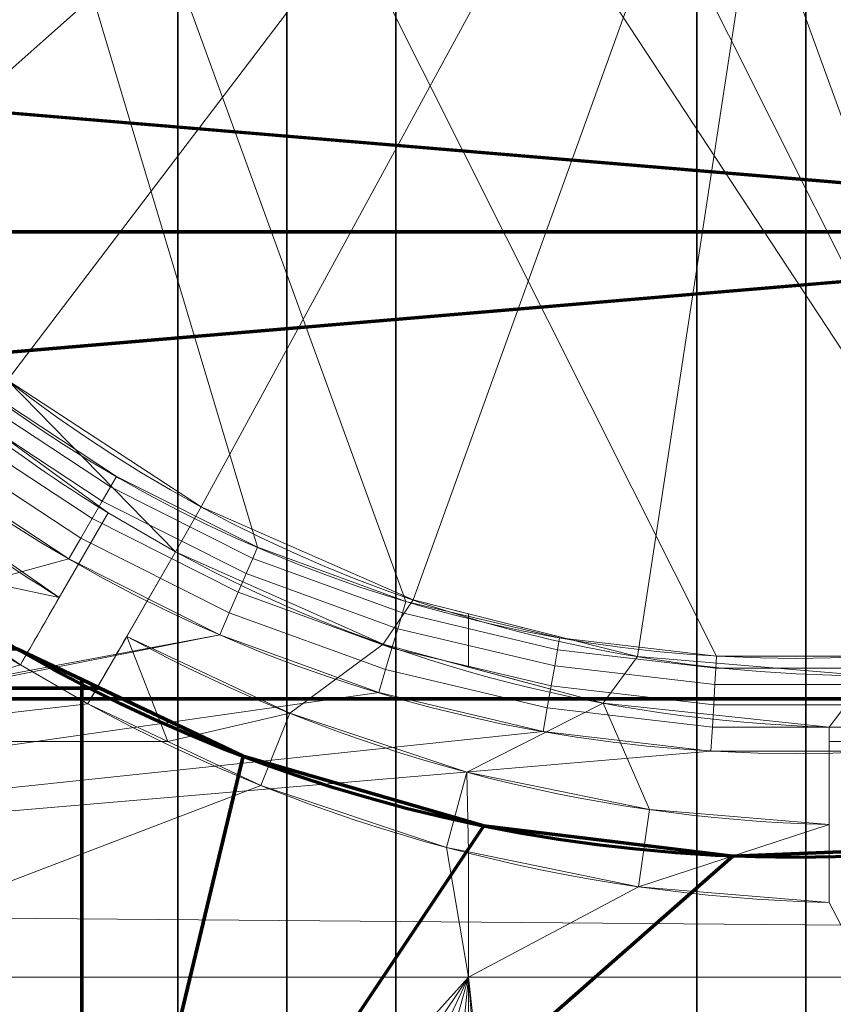
# Model space of a CAD drawing. Units: millimetres. Extents: x -122 to 808, y -517 to 18.
# Drawn here: x 157 to 173, y -418 to -399 of the extents above; entities that cross this region are included whole.
import ezdxf

# ---------------------------------------------------------------- set-up
doc = ezdxf.new("R2010")
doc.units = ezdxf.units.MM
doc.layers.add('1', color=7, linetype='Continuous', true_color=0xffffff)

# ---------------------------------------------------------------- blocks, each defined once
blk = doc.blocks.new('UG_SURFACE_005')
at = {"layer": '1', "color": 251, "linetype": 'Continuous', "lineweight": 13}
for points in [[(176.503, -410.469, -52.3), (167.415, -358.931, -52.3), (170.438, -358.577, -52.3), (173.481, -358.577, -52.3)], [(161.595, -360.673, -52.3), (164.454, -359.632, -52.3), (167.415, -358.931, -52.3), (176.503, -410.469, -52.3)], [(176.503, -410.469, -52.3), (158.876, -362.039, -52.3), (161.595, -360.673, -52.3)], [(176.503, -410.469, -52.3), (154.002, -365.667, -52.3), (156.333, -363.711, -52.3), (158.876, -362.039, -52.3)], [(150.097, -370.321, -52.3), (151.914, -367.88, -52.3), (154.002, -365.667, -52.3), (176.503, -410.469, -52.3)], [(150.097, -370.321, -52.3), (176.503, -410.469, -52.3), (173.481, -410.823, -52.3), (170.438, -410.823, -52.3)], [(150.097, -370.321, -52.3), (161.595, -408.727, -52.3), (158.876, -407.361, -52.3), (156.333, -405.689, -52.3)], [(170.438, -410.823, -52.3), (167.415, -410.469, -52.3), (164.454, -409.768, -52.3), (150.097, -370.321, -52.3)], [(164.454, -409.768, -52.3), (161.595, -408.727, -52.3), (150.097, -370.321, -52.3)], [(169.987, -386.528, -20.65), (169.528, -385.653, -20.65), (148.633, -395.046, -20.65), (150.756, -398.968, -20.65)], [(170.642, -387.267, -20.65), (169.987, -386.528, -20.65), (150.756, -398.968, -20.65), (153.495, -402.487, -20.65)], [(153.495, -402.487, -20.65), (156.775, -405.507, -20.65), (170.642, -387.267, -20.65)], [(156.775, -405.507, -20.65), (160.509, -407.946, -20.65), (171.455, -387.828, -20.65), (170.642, -387.267, -20.65)], [(172.379, -388.178, -20.65), (171.455, -387.828, -20.65), (160.509, -407.946, -20.65), (164.592, -409.737, -20.65)], [(164.592, -409.737, -20.65), (168.915, -410.832, -20.65), (172.379, -388.178, -20.65)], [(168.915, -410.832, -20.65), (173.359, -411.2, -20.65), (173.359, -388.297, -20.65), (172.379, -388.178, -20.65)], [(154.922, -407.712, -22), (157.775, -409.693, -22), (158.715, -408.065, -22), (155.17, -405.488, -22)], [(155.17, -405.488, -20.5), (158.715, -408.065, -20.5), (160.014, -408.815, -20.5), (156.775, -405.507, -20.5)], [(158.715, -408.065, -22), (158.715, -408.065, -20.5), (155.17, -405.488, -20.5), (155.17, -405.488, -22)], [(160.509, -407.946, -20.5), (160.509, -407.946, -20.65), (156.775, -405.507, -20.65), (156.775, -405.507, -20.5)], [(160.509, -407.946, -20.5), (156.775, -405.507, -20.5), (160.014, -408.815, -20.5)], [(156.333, -405.689, -52.3), (158.876, -407.361, -52.3), (158.759, -407.563, -52.7), (156.194, -405.876, -52.7)], [(156.194, -405.876, -52.7), (158.759, -407.563, -52.7), (158.6, -407.839, -53.035), (156.004, -406.131, -53.035)], [(156.004, -406.131, -53.035), (158.6, -407.839, -53.035), (158.406, -408.174, -53.289), (155.773, -406.442, -53.289)], [(155.773, -406.442, -53.289), (158.406, -408.174, -53.289), (158.189, -408.551, -53.446), (155.513, -406.791, -53.446)], [(155.513, -406.791, -53.446), (158.189, -408.551, -53.446), (157.959, -408.949, -53.5), (155.239, -407.159, -53.5)], [(155.239, -407.159, -53.5), (157.959, -408.949, -53.5), (134.7, -415.312, -53.5)], [(158.876, -407.361, -52.3), (161.595, -408.727, -52.3), (161.503, -408.941, -52.7), (158.759, -407.563, -52.7)], [(158.759, -407.563, -52.7), (161.503, -408.941, -52.7), (161.377, -409.233, -53.035), (158.6, -407.839, -53.035)], [(157.775, -409.693, -22), (154.922, -407.712, -22), (153.996, -408.892, -20.5)], [(158.6, -407.839, -53.035), (161.377, -409.233, -53.035), (161.223, -409.589, -53.289), (158.406, -408.174, -53.289)], [(160.014, -408.815, -20.5), (164.018, -410.596, -20.5), (164.592, -409.737, -20.5), (160.509, -407.946, -20.5)], [(164.592, -409.737, -20.5), (164.592, -409.737, -20.65), (160.509, -407.946, -20.65), (160.509, -407.946, -20.5)], [(158.715, -408.065, -20.5), (157.025, -410.992, -20.5), (158.324, -411.742, -20.5), (160.014, -408.815, -20.5)], [(158.715, -408.065, -22), (157.775, -409.693, -22), (157.025, -410.992, -20.5), (158.715, -408.065, -20.5)], [(158.406, -408.174, -53.289), (161.223, -409.589, -53.289), (161.051, -409.988, -53.446), (158.189, -408.551, -53.446)], [(158.189, -408.551, -53.446), (161.051, -409.988, -53.446), (160.869, -410.41, -53.5), (157.959, -408.949, -53.5)], [(161.595, -408.727, -52.3), (164.454, -409.768, -52.3), (164.388, -409.991, -52.7), (161.503, -408.941, -52.7)], [(157.025, -410.992, -20.5), (153.996, -408.892, -20.5), (151.992, -412.471, -20.5)], [(153.996, -408.892, -20.5), (157.025, -410.992, -20.5), (157.775, -409.693, -22)], [(159.074, -410.443, -22), (160.014, -408.815, -22), (160.014, -408.815, -20.5), (158.324, -411.742, -20.5)], [(164.018, -410.596, -22), (160.014, -408.815, -22), (159.074, -410.443, -22), (162.216, -411.923, -22)], [(164.018, -410.596, -22), (164.018, -410.596, -20.5), (160.014, -408.815, -20.5), (160.014, -408.815, -22)], [(157.959, -408.949, -53.5), (160.869, -410.41, -53.5), (134.7, -415.312, -53.5)], [(161.503, -408.941, -52.7), (164.388, -409.991, -52.7), (164.296, -410.296, -53.035), (161.377, -409.233, -53.035)], [(161.377, -409.233, -53.035), (164.296, -410.296, -53.035), (164.185, -410.667, -53.289), (161.223, -409.589, -53.289)], [(161.223, -409.589, -53.289), (164.185, -410.667, -53.289), (164.06, -411.083, -53.446), (161.051, -409.988, -53.446)], [(164.018, -410.596, -20.5), (165.662, -411.036, -20.5), (165.662, -410.008, -20.5), (164.592, -409.737, -20.5)], [(164.454, -409.768, -52.3), (167.415, -410.469, -52.3), (167.375, -410.699, -52.7), (164.388, -409.991, -52.7)], [(164.592, -409.737, -20.65), (164.592, -409.737, -20.5), (165.662, -410.008, -20.5)], [(165.662, -410.008, -20.5), (168.915, -410.832, -20.5), (168.915, -410.832, -20.65), (164.592, -409.737, -20.65)], [(161.051, -409.988, -53.446), (164.06, -411.083, -53.446), (163.929, -411.524, -53.5), (160.869, -410.41, -53.5)], [(164.388, -409.991, -52.7), (167.375, -410.699, -52.7), (167.32, -411.012, -53.035), (164.296, -410.296, -53.035)], [(168.915, -410.832, -20.5), (165.662, -410.008, -20.5), (165.662, -411.036, -20.5), (168.251, -411.73, -20.5)], [(134.73, -415.578, -53.5), (134.7, -415.312, -53.5), (160.869, -410.41, -53.5)], [(160.869, -410.41, -53.5), (163.929, -411.524, -53.5), (134.743, -415.689, -53.5), (134.73, -415.578, -53.5)], [(159.074, -410.443, -22), (158.324, -411.742, -20.5), (159.869, -412.471, -20.5)], [(162.216, -411.923, -22), (159.074, -410.443, -22), (159.869, -412.471, -20.5)], [(164.296, -410.296, -53.035), (167.32, -411.012, -53.035), (167.252, -411.394, -53.289), (164.185, -410.667, -53.289)], [(168.251, -411.73, -22), (164.018, -410.596, -22), (162.216, -411.923, -22), (165.626, -413.061, -22)], [(164.018, -410.596, -22), (168.251, -411.73, -22), (168.251, -411.73, -20.5), (165.662, -411.036, -20.5)], [(165.662, -411.036, -20.5), (164.018, -410.596, -20.5), (164.018, -410.596, -22)], [(167.415, -410.469, -52.3), (170.438, -410.823, -52.3), (170.424, -411.055, -52.7), (167.375, -410.699, -52.7)], [(164.185, -410.667, -53.289), (167.252, -411.394, -53.289), (167.177, -411.822, -53.446), (164.06, -411.083, -53.446)], [(167.375, -410.699, -52.7), (170.424, -411.055, -52.7), (170.406, -411.373, -53.035), (167.32, -411.012, -53.035)], [(170.438, -410.823, -52.3), (173.481, -410.823, -52.3), (173.494, -411.055, -52.7), (170.424, -411.055, -52.7)], [(158.324, -411.742, -20.5), (157.025, -410.992, -20.5), (151.992, -412.471, -20.5)], [(167.32, -411.012, -53.035), (170.406, -411.373, -53.035), (170.383, -411.76, -53.289), (167.252, -411.394, -53.289)], [(168.251, -411.73, -20.5), (172.609, -412.19, -20.5), (173.359, -411.2, -20.5), (168.915, -410.832, -20.5)], [(173.359, -411.2, -20.5), (173.359, -411.2, -20.65), (168.915, -410.832, -20.65), (168.915, -410.832, -20.5)], [(164.06, -411.083, -53.446), (167.177, -411.822, -53.446), (167.097, -412.275, -53.5), (163.929, -411.524, -53.5)], [(170.424, -411.055, -52.7), (173.494, -411.055, -52.7), (173.513, -411.373, -53.035), (170.406, -411.373, -53.035)], [(172.609, -412.19, -20.5), (172.609, -412.471, -20.5), (173.359, -412.471, -20.5), (173.359, -411.2, -20.5)], [(167.252, -411.394, -53.289), (170.383, -411.76, -53.289), (170.358, -412.194, -53.446), (167.177, -411.822, -53.446)], [(170.406, -411.373, -53.035), (173.513, -411.373, -53.035), (173.535, -411.76, -53.289), (170.383, -411.76, -53.289)], [(163.929, -411.524, -53.5), (167.097, -412.275, -53.5), (134.743, -415.689, -53.5)], [(151.992, -412.471, -20.5), (159.869, -412.471, -20.5), (158.324, -411.742, -20.5)], [(165.626, -413.061, -22), (169.148, -413.78, -22), (168.251, -411.73, -22)], [(172.609, -412.19, -22), (172.609, -412.19, -20.5), (168.251, -411.73, -20.5), (168.251, -411.73, -22)], [(169.148, -413.78, -22), (172.609, -414.069, -22), (172.609, -412.19, -22), (168.251, -411.73, -22)], [(170.383, -411.76, -53.289), (173.535, -411.76, -53.289), (173.561, -412.194, -53.446), (170.358, -412.194, -53.446)], [(159.869, -412.471, -20.5), (161.657, -413.315, -20.5), (162.216, -411.923, -22)], [(165.626, -413.061, -22), (162.216, -411.923, -22), (161.657, -413.315, -20.5), (165.238, -414.509, -20.5)], [(167.177, -411.822, -53.446), (170.358, -412.194, -53.446), (170.331, -412.653, -53.5), (167.097, -412.275, -53.5)], [(134.743, -415.689, -53.5), (167.097, -412.275, -53.5), (170.331, -412.653, -53.5)], [(170.358, -412.194, -53.446), (173.561, -412.194, -53.446), (173.587, -412.653, -53.5), (170.331, -412.653, -53.5)], [(172.609, -412.19, -22), (172.609, -414.069, -22), (172.609, -415.57, -20.5), (172.609, -412.471, -20.5)], [(172.609, -412.471, -20.5), (172.609, -412.19, -20.5), (172.609, -412.19, -22)], [(161.657, -413.315, -20.5), (159.869, -412.471, -20.5), (151.992, -412.471, -20.5), (151.992, -417.01, -20.5)], [(173.359, -417.01, -20.5), (173.359, -412.471, -20.5), (172.609, -412.471, -20.5), (172.609, -415.57, -20.5)], [(170.331, -412.653, -53.5), (173.587, -412.653, -53.5), (202.521, -416.25, -53.5), (134.743, -415.689, -53.5)], [(165.626, -413.061, -22), (165.238, -414.509, -20.5), (165.662, -414.596, -20.5)], [(165.662, -414.596, -20.5), (168.936, -415.265, -20.5), (169.148, -413.78, -22), (165.626, -413.061, -22)], [(151.992, -417.01, -20.5), (165.662, -417.01, -20.5), (165.238, -414.509, -20.5), (161.657, -413.315, -20.5)], [(172.609, -414.069, -22), (169.148, -413.78, -22), (168.936, -415.265, -20.5)], [(168.936, -415.265, -20.5), (172.609, -415.57, -20.5), (172.609, -414.069, -22)], [(165.662, -417.01, -20.5), (165.662, -414.596, -20.5), (165.238, -414.509, -20.5)], [(168.936, -415.265, -20.5), (165.662, -414.596, -20.5), (165.662, -417.01, -20.5)], [(165.662, -417.01, -20.5), (173.359, -417.01, -20.5), (172.609, -415.57, -20.5), (168.936, -415.265, -20.5)], [(134.743, -415.689, -53.5), (202.521, -416.25, -53.5), (142.068, -421.444, -53.5), (141.925, -421.409, -53.5)], [(142.319, -421.575, -53.5), (142.068, -421.444, -53.5), (202.521, -416.25, -53.5)], [(145.139, -423.371, -53.5), (142.319, -421.575, -53.5), (202.521, -416.25, -53.5)], [(145.139, -423.371, -53.5), (202.521, -416.25, -53.5), (201.774, -417.129, -53.5), (200.202, -418.604, -53.5)], [(153.652, -427.311, -20.5), (155.725, -428.047, -20.5), (165.662, -417.01, -20.5), (151.992, -417.01, -20.5)], [(165.662, -417.01, -20.5), (155.725, -428.047, -20.5), (156.139, -428.194, -20.5), (157.85, -428.604, -20.5)], [(165.662, -417.01, -20.5), (157.85, -428.604, -20.5), (159.986, -429.116, -20.5)], [(165.662, -417.01, -20.5), (159.986, -429.116, -20.5), (161.128, -429.39, -20.5), (162.139, -429.525, -20.5)], [(162.139, -429.525, -20.5), (164.382, -429.825, -20.5), (165.662, -417.01, -20.5)], [(164.382, -429.825, -20.5), (165.662, -429.996, -20.5), (165.662, -417.01, -20.5)], [(165.662, -417.01, -20.5), (166.629, -430.082, -20.5), (167.106, -430.116, -20.5)], [(167.106, -430.116, -20.5), (170.722, -430.247, -20.5), (173.359, -417.01, -20.5), (165.662, -417.01, -20.5)], [(165.662, -417.01, -20.5), (165.662, -429.996, -20.5), (165.935, -430.033, -20.5), (166.629, -430.082, -20.5)], [(170.722, -430.247, -20.5), (171.941, -430.291, -20.5), (172.767, -430.227, -20.5), (173.359, -417.01, -20.5)]]:
    blk.add_3dface(points, dxfattribs=at)
blk = doc.blocks.new('UG_SURFACE_047')
at = {"layer": '1', "color": 252, "linetype": 'Continuous', "lineweight": 35}
for points in [[(162.159, -348.7, -68.5), (162.159, -418.7, -68.5), (160.059, -418.7, -68.5), (160.059, -354.1, -68.5)], [(160.059, -354.1, -67.5), (160.059, -418.7, -67.5), (162.159, -418.7, -67.5), (162.159, -348.7, -67.5)], [(164.259, -354.1, -68.5), (164.259, -418.7, -68.5), (162.159, -418.7, -68.5), (162.159, -348.7, -68.5)], [(162.159, -348.7, -67.5), (162.159, -418.7, -67.5), (164.259, -418.7, -67.5), (164.259, -354.1, -67.5)], [(172.159, -348.7, -68.5), (172.159, -418.7, -68.5), (170.059, -418.7, -68.5), (170.059, -354.1, -68.5)], [(170.059, -354.1, -67.5), (170.059, -418.7, -67.5), (172.159, -418.7, -67.5), (172.159, -348.7, -67.5)], [(174.259, -354.1, -68.5), (174.259, -418.7, -68.5), (172.159, -418.7, -68.5), (172.159, -348.7, -68.5)], [(172.159, -348.7, -67.5), (172.159, -418.7, -67.5), (174.259, -418.7, -67.5), (174.259, -354.1, -67.5)], [(160.059, -418.7, -67.5), (160.059, -354.1, -67.5), (160.059, -354.1, -68.5), (160.059, -418.7, -68.5)], [(164.259, -418.7, -68.5), (164.259, -354.1, -68.5), (164.259, -354.1, -67.5), (164.259, -418.7, -67.5)], [(170.059, -418.7, -67.5), (170.059, -354.1, -67.5), (170.059, -354.1, -68.5), (170.059, -418.7, -68.5)]]:
    blk.add_3dface(points, dxfattribs=at)
blk = doc.blocks.new('UG_SURFACE_050')
at = {"layer": '1', "color": 252, "linetype": 'Continuous', "lineweight": 70}
for points in [[(156.959, -410.681, -54.5), (158.209, -411.274, -54.5), (158.209, -411.44, -54.5), (138.959, -411.44, -54.5)], [(138.959, -411.44, -53.5), (158.209, -411.44, -53.5), (158.209, -411.274, -53.5), (156.959, -410.681, -53.5)], [(158.209, -411.274, -54.5), (156.959, -410.681, -54.5), (156.959, -410.681, -53.5), (158.209, -411.274, -53.5)], [(158.559, -411.44, -54.5), (158.209, -411.44, -54.5), (158.209, -411.274, -54.5)], [(158.209, -411.274, -53.5), (158.559, -411.44, -53.5), (158.559, -411.44, -54.5), (158.209, -411.274, -54.5)], [(158.209, -411.274, -53.5), (158.209, -411.44, -53.5), (158.559, -411.44, -53.5)], [(158.209, -425.7, -54.5), (138.959, -425.7, -54.5), (138.959, -411.44, -54.5), (158.209, -411.44, -54.5)], [(158.209, -411.44, -53.5), (138.959, -411.44, -53.5), (138.959, -425.7, -53.5), (158.209, -425.7, -53.5)], [(158.209, -425.7, -54.5), (158.209, -411.44, -54.5), (158.559, -411.44, -54.5), (161.321, -412.75, -54.5)], [(161.321, -412.75, -53.5), (158.559, -411.44, -53.5), (158.209, -411.44, -53.5), (158.209, -425.7, -53.5)], [(158.559, -411.44, -53.5), (161.321, -412.75, -53.5), (161.321, -412.75, -54.5), (158.559, -411.44, -54.5)], [(161.321, -412.75, -54.5), (165.958, -414.094, -54.5), (158.209, -425.7, -54.5)], [(158.209, -425.7, -53.5), (165.958, -414.094, -53.5), (161.321, -412.75, -53.5)], [(165.958, -414.094, -53.5), (165.958, -414.094, -54.5), (161.321, -412.75, -54.5), (161.321, -412.75, -53.5)], [(165.958, -414.094, -54.5), (170.751, -414.676, -54.5), (158.209, -425.7, -54.5)], [(158.209, -425.7, -53.5), (170.751, -414.676, -53.5), (165.958, -414.094, -53.5)], [(170.751, -414.676, -53.5), (170.751, -414.676, -54.5), (165.958, -414.094, -54.5), (165.958, -414.094, -53.5)], [(183.109, -425.7, -54.5), (158.209, -425.7, -54.5), (170.751, -414.676, -54.5), (175.575, -414.481, -54.5)], [(175.575, -414.481, -53.5), (170.751, -414.676, -53.5), (158.209, -425.7, -53.5), (183.109, -425.7, -53.5)], [(175.575, -414.481, -53.5), (175.575, -414.481, -54.5), (170.751, -414.676, -54.5), (170.751, -414.676, -53.5)]]:
    blk.add_3dface(points, dxfattribs=at)
blk = doc.blocks.new('UG_SURFACE_057')
at = {"layer": '1', "color": 27, "linetype": 'Continuous', "lineweight": 70}
for points in [[(-121.541, 7.8, 3.5), (797.959, 17.3, 3.5), (797.959, -516.7, 3.5), (-112.041, -516.7, 3.5)], [(797.959, -516.7, 7.5), (797.959, 17.3, 7.5), (-121.541, 7.8, 7.5), (-121.541, -507.2, 7.5)]]:
    blk.add_3dface(points, dxfattribs=at)
blk = doc.blocks.new('UG_SURFACE_058')
at = {"layer": '1', "color": 27, "linetype": 'Continuous', "lineweight": 70}
for points in [[(184.157, -381.916, 3.5), (184.157, -402.651, 3.5), (101.157, -395.699, 3.5), (101.157, -393.696, 3.5)], [(184.157, -402.651, 3.5), (-122.041, -402.651, 3.5), (-30.843, -395.699, 3.5), (101.157, -395.699, 3.5)], [(-122.041, -402.651, 3.5), (184.157, -402.651, 3.5), (101.157, -409.69, 3.5), (-30.843, -409.69, 3.5)], [(184.157, -402.651, 3.5), (184.157, -411.649, 3.5), (101.157, -411.649, 3.5), (101.157, -409.69, 3.5)], [(184.157, -435.114, 3.5), (-122.041, -435.114, 3.5), (-30.843, -411.692, 3.5), (101.157, -411.692, 3.5)], [(101.157, -411.692, 3.5), (101.157, -411.649, 3.5), (184.157, -411.649, 3.5), (184.157, -435.114, 3.5)]]:
    blk.add_3dface(points, dxfattribs=at)

msp = doc.modelspace()

# ---------------------------------------------------------------- linework, layer by layer
at = {"layer": '1', "color": 252, "linetype": 'Continuous', "lineweight": 35}
for p, q in [((160.059, -428.3, -68.5), (160.059, -354.1, -68.5)), ((160.059, -428.3, -67.5), (160.059, -354.1, -67.5)), ((164.259, -354.1, -67.5), (164.259, -428.3, -67.5)), ((164.259, -354.1, -68.5), (164.259, -428.3, -68.5)), ((170.059, -428.3, -68.5), (170.059, -354.1, -68.5)), ((170.059, -428.3, -67.5), (170.059, -354.1, -67.5))]:
    msp.add_line(p, q, dxfattribs=at)
at = {"layer": '1', "color": 251, "linetype": 'Continuous', "lineweight": 13}
for p, q in [((158.715, -408.065, -20.5), (157.025, -410.992, -20.5)), ((158.715, -408.065, -22), (157.775, -409.693, -22)), ((158.715, -408.065, -22), (158.715, -408.065, -20.5)), ((158.324, -411.742, -20.5), (160.014, -408.815, -20.5)), ((159.074, -410.443, -22), (160.014, -408.815, -22)), ((160.014, -408.815, -22), (160.014, -408.815, -20.5)), ((172.609, -412.19, -22), (172.609, -412.19, -20.5)), ((172.609, -412.19, -22), (172.609, -414.069, -22)), ((172.609, -412.19, -20.5), (172.609, -415.57, -20.5))]:
    msp.add_line(p, q, dxfattribs=at)
at = {"layer": '1', "color": 252, "linetype": 'Continuous', "lineweight": 70}
for centre in [(171.959, -384.7, -53.5), (171.959, -384.7, -54.5)]:
    msp.add_circle(centre, 30, dxfattribs=at)
at = {"layer": '1', "color": 251, "linetype": 'Continuous', "lineweight": 13, "extrusion": (-9.17219e-17, 1.13146e-30, -1)}
for centre, radius, start, end in [((-173.359, -384.2, 20.65), 27, 270, 90), ((-173.359, -384.2, 20.5), 27, 270, 90), ((-173.359, -384.2, 20.5), 28, 301.5349, 328.4651), ((-173.359, -384.2, 20.5), 31.379, 301.3696, 328.6304), ((-173.359, -384.2, 20.5), 28, 271.5349, 298.4651), ((-173.359, -384.2, 20.5), 31.379, 271.3696, 298.6304)]:
    msp.add_arc(centre, radius, start, end, dxfattribs=at)
at = {"layer": '1', "color": 251, "linetype": 'Continuous', "lineweight": 13, "extrusion": (0, 0, -1)}
for centre, start, end in [((-171.959, -384.7, 53.5), 180, 0), ((-173.359, -384.2, 22), 301.5349, 328.4651), ((-173.359, -384.2, 22), 271.5349, 298.4651)]:
    msp.add_arc(centre, 28, start, end, dxfattribs=at)
at = {"layer": '1', "color": 251, "linetype": 'Continuous', "lineweight": 13}
for centre, radius, start, end in [((171.959, -384.7, -52.3), 26.167, 180, 0), ((173.359, -384.2, -22), 29.879, 211.4384, 238.5616), ((171.059, -387.9, -52.3), 43.9, 270, 335.8761), ((173.359, -384.2, -22), 29.879, 241.4384, 268.5616)]:
    msp.add_arc(centre, radius, start, end, dxfattribs=at)
at = {"layer": '1', "color": 27, "linetype": 'Continuous', "lineweight": 70}
msp.add_open_spline([(797.955, 17.8, 3.5), (803.455, 17.8, 3.5), (807.955, 13.3, 3.5), (807.955, 7.8, 3.5), (807.955, 7.8, 3.5), (807.955, -507.2, 3.5), (807.955, -507.2, 3.5), (807.955, -512.7, 3.5), (803.455, -517.2, 3.5), (797.955, -517.2, 3.5), (797.955, -517.2, 3.5), (-112.041, -517.2, 3.5), (-112.041, -517.2, 3.5), (-117.541, -517.2, 3.5), (-122.041, -512.7, 3.5), (-122.041, -507.2, 3.5), (-122.041, -507.2, 3.5), (-122.041, 7.8, 3.5), (-122.041, 7.8, 3.5), (-122.041, 13.3, 3.5), (-117.541, 17.8, 3.5), (-112.041, 17.8, 3.5), (-112.041, 17.8, 3.5), (797.955, 17.8, 3.5), (797.955, 17.8, 3.5)], degree=3, knots=[0, 0, 0, 0, 0.125, 0.125, 0.125, 0.25, 0.25, 0.25, 0.375, 0.375, 0.375, 0.5, 0.5, 0.5, 0.625, 0.625, 0.625, 0.75, 0.75, 0.75, 0.875, 0.875, 0.875, 1, 1, 1, 1], dxfattribs=at)
at = {"layer": '1', "color": 251, "linetype": 'Continuous', "lineweight": 13}
for points, knots in [([(167.106, -430.116, -20.5), (168.214, -430.218, -20.5), (169.312, -430.278, -20.5), (170.671, -430.299, -20.5), (170.944, -430.301, -20.5), (171.493, -430.299, -20.5), (171.767, -430.295, -20.5), (172.59, -430.276, -20.5), (173.138, -430.253, -20.5), (175.883, -430.082, -20.5), (178.056, -429.776, -20.5), (182.353, -428.827, -20.5), (184.453, -428.189, -20.5), (188.551, -426.586, -20.5), (190.527, -425.631, -20.5), (194.328, -423.413, -20.5), (196.132, -422.163, -20.5), (199.544, -419.384, -20.5), (201.133, -417.87, -20.5), (204.073, -414.596, -20.5), (205.409, -412.854, -20.5), (207.807, -409.165, -20.5), (208.857, -407.238, -20.5), (209.756, -405.229, -20.5)], [0, 0, 0, 0, 0.0625, 0.0625, 0.078125, 0.078125, 0.09375, 0.09375, 0.125, 0.125, 0.25, 0.25, 0.375, 0.375, 0.5, 0.5, 0.625, 0.625, 0.75, 0.75, 0.875, 0.875, 1, 1, 1, 1]), ([(209.748, -405.248, -53.5), (208.85, -407.25, -53.5), (207.801, -409.174, -53.5), (205.4, -412.865, -53.5), (204.066, -414.604, -53.5), (201.135, -417.866, -53.5), (199.549, -419.378, -53.5), (196.135, -422.16, -53.5), (194.334, -423.409, -53.5), (190.547, -425.62, -53.5), (188.574, -426.575, -53.5), (184.474, -428.181, -53.5), (182.377, -428.82, -53.5), (178.096, -429.77, -53.5), (175.926, -430.076, -53.5), (171.531, -430.354, -53.5), (169.34, -430.322, -53.5), (167.156, -430.12, -53.5)], [0, 0, 0, 0, 0.125, 0.125, 0.25, 0.25, 0.375, 0.375, 0.5, 0.5, 0.625, 0.625, 0.75, 0.75, 0.875, 0.875, 1, 1, 1, 1]), ([(211.097, -405.83, -52.3), (209.242, -409.974, -52.3), (206.738, -413.827, -52.3), (200.672, -420.584, -52.3), (197.111, -423.488, -52.3), (189.27, -428.069, -52.3), (184.992, -429.745, -52.3), (176.127, -431.712, -52.3), (171.542, -432.001, -52.3), (167.021, -431.583, -52.3)], [0, 0, 0, 0, 0.25, 0.25, 0.5, 0.5, 0.75, 0.75, 1, 1, 1, 1]), ([(172.609, -414.069, -22), (172.609, -414.424, -21.645), (172.609, -414.779, -21.291), (172.609, -415.279, -20.791), (172.609, -415.424, -20.645), (172.609, -415.57, -20.5)], [0, 0, 0, 0, 0.709222, 0.709222, 1, 1, 1, 1])]:
    msp.add_open_spline(points, degree=3, knots=knots, dxfattribs=at)
msp.add_rational_spline([(211.125, -405.842, -22), (199.501, -431.8, -22), (171.059, -431.8, -22)], [0.543697246178, 0.456302753822, 0.543697246178], degree=2, dxfattribs=at)
for points in [[(157.775, -409.693, -22), (157.525, -410.126, -21.5), (157.275, -410.559, -21), (157.025, -410.992, -20.5)], [(158.324, -411.742, -20.5), (158.574, -411.309, -21), (158.824, -410.876, -21.5), (159.074, -410.443, -22)]]:
    msp.add_open_spline(points, degree=3, dxfattribs=at)

# ---------------------------------------------------------------- block references
at = {"layer": '1', "color": 27, "linetype": 'Continuous', "lineweight": 70}
for name in ['UG_SURFACE_057', 'UG_SURFACE_058']:
    msp.add_blockref(name, (0, 0), dxfattribs=at)
at = {"layer": '1', "color": 252, "linetype": 'Continuous', "lineweight": 70}
msp.add_blockref('UG_SURFACE_050', (0, 0), dxfattribs=at)
at = {"layer": '1', "color": 251, "linetype": 'Continuous', "lineweight": 13}
msp.add_blockref('UG_SURFACE_005', (0, 0), dxfattribs=at)
at = {"layer": '1', "color": 252, "linetype": 'Continuous', "lineweight": 35}
msp.add_blockref('UG_SURFACE_047', (0, 0), dxfattribs=at)

doc.saveas('drawing.dxf')
